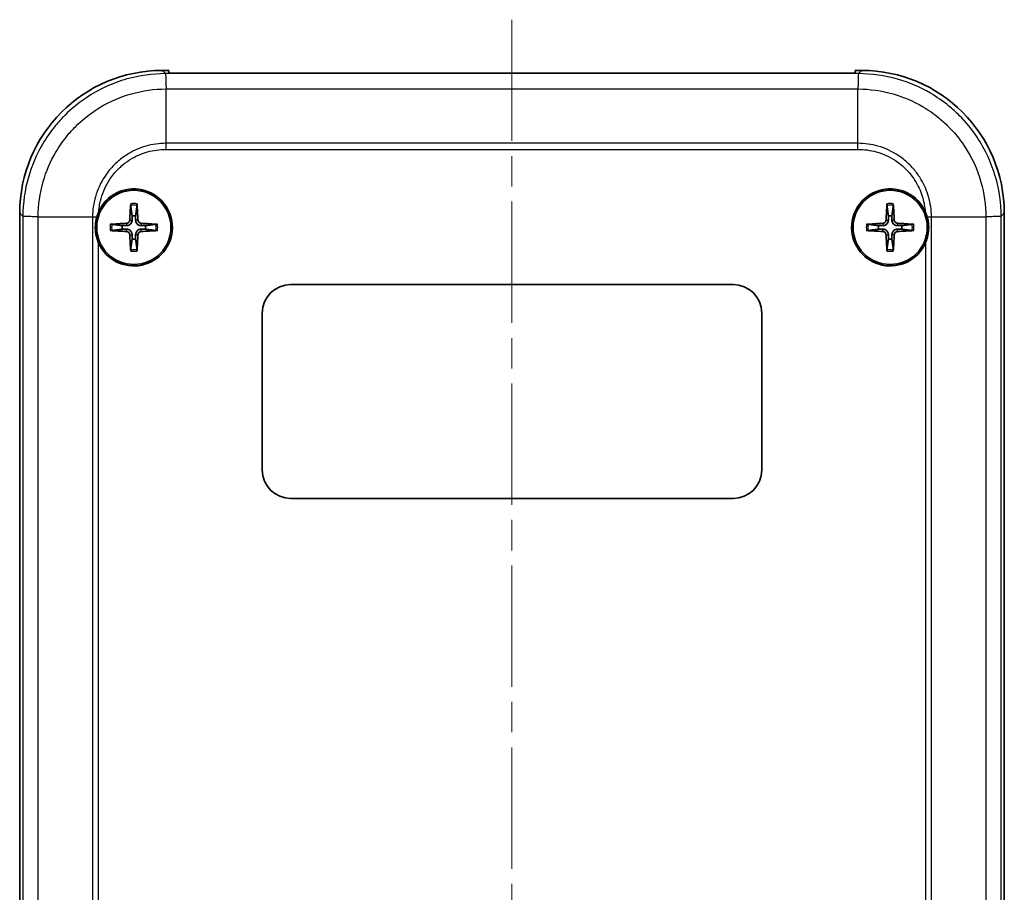
# Model space of a CAD drawing. Units: millimetres. Extents: x 0 to 4406, y 0 to 422.
# Drawn here: x 2849 to 2918, y 253 to 314 of the extents above; entities that cross this region are included whole.
import ezdxf

# ---------------------------------------------------------------- set-up
doc = ezdxf.new("R2010")
doc.units = ezdxf.units.MM
doc.header["$LTSCALE"] = 1.5
doc.linetypes.add('CHAIN', pattern=[0.3543, 0.2362, -0.0295, 0.0591, -0.0295])
for name, color, linetype, lineweight in [('Centerline (ISO)', 131, 'Continuous', 18), ('Visible (ISO)', 7, 'Continuous', 35), ('Visible Narrow (ISO)', 7, 'Continuous', 25)]:
    doc.layers.add(name, color=color, linetype=linetype, lineweight=lineweight)

msp = doc.modelspace()

# ---------------------------------------------------------------- linework, layer by layer
at = {"layer": 'Centerline (ISO)', "linetype": 'CHAIN', "ltscale": 23.990969}
msp.add_line((2883.7956, 313.7332), (2883.7956, 191.4253), dxfattribs=at)
at = {"layer": 'Visible (ISO)'}
for p, q in [((2859.7456, 310.1753), (2859.2895, 310.1753)), ((2859.7456, 309.9832), (2859.7456, 310.1753)), ((2907.8456, 309.9832), (2859.7456, 309.9832)), ((2908.3017, 310.1753), (2907.8456, 310.1753)), ((2907.8456, 310.1753), (2907.8456, 309.9832)), ((2849.2956, 300.1814), (2849.2956, 205.1692)), ((2918.2956, 205.1692), (2918.2956, 300.1814)), ((2868.2956, 295.1753), (2899.2956, 295.1753)), ((2866.2956, 282.1753), (2866.2956, 293.1753)), ((2901.2956, 293.1753), (2901.2956, 282.1753)), ((2899.2956, 280.1753), (2868.2956, 280.1753))]:
    msp.add_line(p, q, dxfattribs=at)
for centre in [(2857.2956, 299.1753), (2910.2956, 299.1753)]:
    msp.add_circle(centre, 2.6, dxfattribs=at)
for centre, radius, start, end in [((2857.2956, 299.1753), 2.7, 203.93205, 155.371555), ((2910.2956, 299.1753), 2.7, 24.628445, 336.06795), ((2857.2956, 299.1753), 0.8207, 81.331953, 98.668047), ((2910.2956, 299.1753), 0.8207, 81.331953, 98.668047), ((2857.2956, 299.1753), 0.8207, 171.331953, 188.668047), ((2857.2956, 299.1753), 0.8207, 351.331953, 8.668047), ((2910.2956, 299.1753), 0.8207, 171.331953, 188.668047), ((2910.2956, 299.1753), 0.8207, 351.331953, 8.668047), ((2857.2956, 299.1753), 0.8207, 261.331953, 278.668047), ((2910.2956, 299.1753), 0.8207, 261.331953, 278.668047), ((2868.2956, 293.1753), 2, 90, 180), ((2899.2956, 293.1753), 2, 0, 90), ((2868.2956, 282.1753), 2, 180, 270), ((2899.2956, 282.1753), 2, 270, 0)]:
    msp.add_arc(centre, radius, start, end, dxfattribs=at)
for centre, major_axis, ratio, start_param, end_param in [((2859.3017, 300.1692), (-7.0797, 7.0797), 0.9987828, 5.4983961, 7.0679745), ((2908.2895, 300.1692), (7.0797, 7.0797), 0.9987828, 5.4983961, 7.0679745), ((2857.5054, 299.1661), (-0.2621, -5.9906), 0.0871557, 4.4346638, 4.6279331), ((2857.0858, 299.1661), (-0.2621, 5.9906), 0.0871557, 4.7968449, 4.9901142), ((2910.5054, 299.1661), (-0.2621, -5.9906), 0.0871557, 4.4346638, 4.6279331), ((2910.0858, 299.1661), (-0.2621, 5.9906), 0.0871557, 4.7968449, 4.9901142), ((2857.3048, 298.9655), (-5.9906, -0.2621), 0.0871557, 4.7968449, 4.9901142), ((2857.2864, 298.9655), (-5.9906, 0.2621), 0.0871557, 4.4346638, 4.6279331), ((2910.3048, 298.9655), (-5.9906, -0.2621), 0.0871557, 4.7968449, 4.9901142), ((2910.2864, 298.9655), (-5.9906, 0.2621), 0.0871557, 4.4346638, 4.6279331), ((2857.3048, 299.3851), (5.9906, -0.2621), 0.0871557, 4.4346638, 4.6279331), ((2857.2864, 299.3851), (5.9906, 0.2621), 0.0871557, 4.7968449, 4.9901142), ((2910.3048, 299.3851), (5.9906, -0.2621), 0.0871557, 4.4346638, 4.6279331), ((2910.2864, 299.3851), (5.9906, 0.2621), 0.0871557, 4.7968449, 4.9901142), ((2857.5054, 299.1844), (0.2621, -5.9906), 0.0871557, 4.7968449, 4.9901142), ((2857.0858, 299.1844), (0.2621, 5.9906), 0.0871557, 4.4346638, 4.6279331), ((2910.5054, 299.1844), (0.2621, -5.9906), 0.0871557, 4.7968449, 4.9901142), ((2910.0858, 299.1844), (0.2621, 5.9906), 0.0871557, 4.4346638, 4.6279331)]:
    msp.add_ellipse(centre, major_axis=major_axis, ratio=ratio, start_param=start_param, end_param=end_param, dxfattribs=at)
for points in [[(2854.7004, 299.9201), (2854.7377, 300.0502), (2854.7848, 300.1774), (2854.8412, 300.3004)], [(2912.75, 300.3004), (2912.8064, 300.1774), (2912.8535, 300.0502), (2912.8908, 299.9201)]]:
    msp.add_open_spline(points, degree=3, dxfattribs=at)
for points, knots in [([(2857.0745, 300.7167), (2857.0739, 300.7212), (2857.0734, 300.7277), (2857.0727, 300.7429), (2857.0726, 300.7548), (2857.0727, 300.777), (2857.0731, 300.7912), (2857.074, 300.8119), (2857.0746, 300.8216), (2857.0752, 300.8305)], [0.032915077, 0.032915077, 0.032915077, 0.032915077, 0.035798026, 0.035798026, 0.03937164, 0.03937164, 0.042996521, 0.042996521, 0.045576045, 0.045576045, 0.045576045, 0.045576045]), ([(2857.5161, 300.8305), (2857.5167, 300.8216), (2857.5172, 300.8119), (2857.5181, 300.7912), (2857.5185, 300.777), (2857.5187, 300.7548), (2857.5185, 300.7429), (2857.5178, 300.7277), (2857.5173, 300.7212), (2857.5167, 300.7167)], [0.011841924, 0.011841924, 0.011841924, 0.011841924, 0.014421447, 0.014421447, 0.018046329, 0.018046329, 0.021619942, 0.021619942, 0.024502892, 0.024502892, 0.024502892, 0.024502892]), ([(2910.0745, 300.7167), (2910.0739, 300.7212), (2910.0734, 300.7277), (2910.0727, 300.7429), (2910.0726, 300.7548), (2910.0727, 300.777), (2910.0731, 300.7912), (2910.074, 300.8119), (2910.0746, 300.8216), (2910.0752, 300.8305)], [0.032915077, 0.032915077, 0.032915077, 0.032915077, 0.035798026, 0.035798026, 0.03937164, 0.03937164, 0.042996521, 0.042996521, 0.045576045, 0.045576045, 0.045576045, 0.045576045]), ([(2910.5161, 300.8305), (2910.5167, 300.8216), (2910.5172, 300.8119), (2910.5181, 300.7912), (2910.5185, 300.777), (2910.5187, 300.7548), (2910.5185, 300.7429), (2910.5178, 300.7277), (2910.5173, 300.7212), (2910.5167, 300.7167)], [0.011841924, 0.011841924, 0.011841924, 0.011841924, 0.014421447, 0.014421447, 0.018046329, 0.018046329, 0.021619942, 0.021619942, 0.024502892, 0.024502892, 0.024502892, 0.024502892]), ([(2854.8278, 298.08), (2854.7421, 298.2729), (2854.6793, 298.4755), (2854.6199, 298.7965), (2854.6062, 298.9102), (2854.5978, 299.0601), (2854.5966, 299.0956), (2854.5958, 299.1408), (2854.5957, 299.1503), (2854.5957, 299.1628), (2854.5956, 299.1657), (2854.5956, 299.1704), (2854.5956, 299.1722), (2854.5956, 299.1757), (2854.5956, 299.1774), (2854.5956, 299.1812), (2854.5956, 299.1833), (2854.5957, 299.1889), (2854.5957, 299.1924), (2854.5958, 299.2143), (2854.5962, 299.2327), (2854.6031, 299.478), (2854.6381, 299.7029), (2854.7004, 299.9201)], [-0.18802021, -0.18802021, -0.18802021, -0.18802021, -0.12462758, -0.12462758, -0.09042394, -0.09042394, -0.07978329, -0.07978329, -0.07693328, -0.07693328, -0.07606483, -0.07606483, -0.07552235, -0.07552235, -0.07502408, -0.07502408, -0.07438669, -0.07438669, -0.07334714, -0.07334714, -0.06785454, -0.06785454, -0.00003239, -0.00003239, -0.00003239, -0.00003239]), ([(2857.0073, 299.6942), (2857.0057, 299.6641), (2856.9981, 299.6322), (2856.9708, 299.574), (2856.9511, 299.5478), (2856.9064, 299.5068), (2856.8785, 299.4894), (2856.8251, 299.4697), (2856.8006, 299.4648), (2856.7767, 299.4636)], [0, 0, 0, 0, 0.00908108, 0.00908108, 0.01816216, 0.01816216, 0.027253498, 0.027253498, 0.0342554, 0.0342554, 0.0342554, 0.0342554]), ([(2857.1725, 299.687), (2857.1726, 299.6463), (2857.1661, 299.6047), (2857.1462, 299.5409), (2857.134, 299.5122), (2857.1017, 299.4579), (2857.0816, 299.4322), (2857.0387, 299.3893), (2857.013, 299.3692), (2856.9587, 299.3369), (2856.93, 299.3247), (2856.8662, 299.3048), (2856.8246, 299.2983), (2856.7839, 299.2984)], [-0.071151815, -0.071151815, -0.071151815, -0.071151815, -0.05848033, -0.05848033, -0.049369643, -0.049369643, -0.040258955, -0.040258955, -0.031148268, -0.031148268, -0.02203758, -0.02203758, -0.009366096, -0.009366096, -0.009366096, -0.009366096]), ([(2857.8073, 299.2984), (2857.7666, 299.2983), (2857.7251, 299.3048), (2857.6613, 299.3247), (2857.6326, 299.3369), (2857.5783, 299.3692), (2857.5526, 299.3893), (2857.5096, 299.4322), (2857.4896, 299.4579), (2857.4573, 299.5122), (2857.4451, 299.5409), (2857.4252, 299.6047), (2857.4186, 299.6463), (2857.4187, 299.687)], [-0.071151815, -0.071151815, -0.071151815, -0.071151815, -0.05848033, -0.05848033, -0.049369643, -0.049369643, -0.040258955, -0.040258955, -0.031148268, -0.031148268, -0.02203758, -0.02203758, -0.009366096, -0.009366096, -0.009366096, -0.009366096]), ([(2857.8145, 299.4636), (2857.7844, 299.4652), (2857.7525, 299.4727), (2857.6944, 299.5001), (2857.6681, 299.5198), (2857.6272, 299.5645), (2857.6098, 299.5923), (2857.5901, 299.6457), (2857.5852, 299.6703), (2857.584, 299.6942)], [0, 0, 0, 0, 0.00908108, 0.00908108, 0.01816216, 0.01816216, 0.027253498, 0.027253498, 0.0342554, 0.0342554, 0.0342554, 0.0342554]), ([(2910.0073, 299.6942), (2910.0057, 299.6641), (2909.9981, 299.6322), (2909.9708, 299.574), (2909.9511, 299.5478), (2909.9064, 299.5068), (2909.8785, 299.4894), (2909.8251, 299.4697), (2909.8006, 299.4648), (2909.7767, 299.4636)], [0, 0, 0, 0, 0.00908108, 0.00908108, 0.01816216, 0.01816216, 0.027253498, 0.027253498, 0.0342554, 0.0342554, 0.0342554, 0.0342554]), ([(2910.1725, 299.687), (2910.1726, 299.6463), (2910.1661, 299.6047), (2910.1462, 299.5409), (2910.134, 299.5122), (2910.1017, 299.4579), (2910.0816, 299.4322), (2910.0387, 299.3893), (2910.013, 299.3692), (2909.9587, 299.3369), (2909.93, 299.3247), (2909.8662, 299.3048), (2909.8246, 299.2983), (2909.7839, 299.2984)], [-0.071151815, -0.071151815, -0.071151815, -0.071151815, -0.05848033, -0.05848033, -0.049369643, -0.049369643, -0.040258955, -0.040258955, -0.031148268, -0.031148268, -0.02203758, -0.02203758, -0.009366096, -0.009366096, -0.009366096, -0.009366096]), ([(2910.8073, 299.2984), (2910.7666, 299.2983), (2910.7251, 299.3048), (2910.6613, 299.3247), (2910.6326, 299.3369), (2910.5783, 299.3692), (2910.5526, 299.3893), (2910.5096, 299.4322), (2910.4896, 299.4579), (2910.4573, 299.5122), (2910.4451, 299.5409), (2910.4252, 299.6047), (2910.4186, 299.6463), (2910.4187, 299.687)], [-0.071151815, -0.071151815, -0.071151815, -0.071151815, -0.05848033, -0.05848033, -0.049369643, -0.049369643, -0.040258955, -0.040258955, -0.031148268, -0.031148268, -0.02203758, -0.02203758, -0.009366096, -0.009366096, -0.009366096, -0.009366096]), ([(2910.8145, 299.4636), (2910.7844, 299.4652), (2910.7525, 299.4727), (2910.6944, 299.5001), (2910.6681, 299.5198), (2910.6272, 299.5645), (2910.6098, 299.5923), (2910.5901, 299.6457), (2910.5852, 299.6703), (2910.584, 299.6942)], [0, 0, 0, 0, 0.00908108, 0.00908108, 0.01816216, 0.01816216, 0.027253498, 0.027253498, 0.0342554, 0.0342554, 0.0342554, 0.0342554]), ([(2912.8908, 299.9201), (2912.914, 299.8394), (2912.9334, 299.7576), (2912.9706, 299.5603), (2912.9847, 299.4444), (2912.9933, 299.2924), (2912.9946, 299.2569), (2912.9954, 299.2112), (2912.9955, 299.2011), (2912.9956, 299.1881), (2912.9956, 299.1851), (2912.9956, 299.1803), (2912.9956, 299.1785), (2912.9956, 299.175), (2912.9956, 299.1733), (2912.9956, 299.1695), (2912.9956, 299.1674), (2912.9956, 299.1618), (2912.9956, 299.1584), (2912.9954, 299.1373), (2912.9951, 299.1197), (2912.9887, 298.8824), (2912.9559, 298.6646), (2912.8952, 298.4457), (2912.8929, 298.4377), (2912.8563, 298.3103), (2912.8138, 298.1934), (2912.7635, 298.08)], [-0.18778648, -0.18778648, -0.18778648, -0.18778648, -0.1626696, -0.1626696, -0.12781384, -0.12781384, -0.11720381, -0.11720381, -0.11418838, -0.11418838, -0.113302, -0.113302, -0.11275572, -0.11275572, -0.11225886, -0.11225886, -0.11161949, -0.11161949, -0.11059548, -0.11059548, -0.10533065, -0.10533065, -0.03973141, -0.03973141, -0.03723041, -0.03723041, 0, 0, 0, 0]), ([(2855.6404, 299.3957), (2855.6493, 299.3963), (2855.659, 299.3969), (2855.6796, 299.3978), (2855.6939, 299.3982), (2855.716, 299.3983), (2855.7279, 299.3981), (2855.7432, 299.3975), (2855.7497, 299.397), (2855.7542, 299.3964)], [0.011841924, 0.011841924, 0.011841924, 0.011841924, 0.014421447, 0.014421447, 0.018046329, 0.018046329, 0.021619942, 0.021619942, 0.024502892, 0.024502892, 0.024502892, 0.024502892]), ([(2855.7542, 298.9542), (2855.7497, 298.9536), (2855.7432, 298.9531), (2855.7279, 298.9524), (2855.716, 298.9522), (2855.6939, 298.9524), (2855.6796, 298.9528), (2855.659, 298.9537), (2855.6493, 298.9542), (2855.6404, 298.9548)], [0.032915077, 0.032915077, 0.032915077, 0.032915077, 0.035798026, 0.035798026, 0.03937164, 0.03937164, 0.042996521, 0.042996521, 0.045576045, 0.045576045, 0.045576045, 0.045576045]), ([(2856.7767, 298.8869), (2856.8068, 298.8854), (2856.8387, 298.8778), (2856.8969, 298.8505), (2856.9231, 298.8307), (2856.9641, 298.7861), (2856.9815, 298.7582), (2857.0012, 298.7048), (2857.0061, 298.6802), (2857.0073, 298.6564)], [0, 0, 0, 0, 0.00908108, 0.00908108, 0.01816216, 0.01816216, 0.027253498, 0.027253498, 0.0342554, 0.0342554, 0.0342554, 0.0342554]), ([(2856.7839, 299.0522), (2856.8246, 299.0522), (2856.8662, 299.0457), (2856.93, 299.0258), (2856.9587, 299.0136), (2857.013, 298.9813), (2857.0387, 298.9613), (2857.0816, 298.9183), (2857.1017, 298.8926), (2857.134, 298.8383), (2857.1462, 298.8096), (2857.1661, 298.7458), (2857.1726, 298.7043), (2857.1725, 298.6636)], [-0.071151815, -0.071151815, -0.071151815, -0.071151815, -0.05848033, -0.05848033, -0.049369643, -0.049369643, -0.040258955, -0.040258955, -0.031148268, -0.031148268, -0.02203758, -0.02203758, -0.009366096, -0.009366096, -0.009366096, -0.009366096]), ([(2857.4187, 298.6636), (2857.4186, 298.7043), (2857.4252, 298.7458), (2857.4451, 298.8096), (2857.4573, 298.8383), (2857.4896, 298.8926), (2857.5096, 298.9183), (2857.5526, 298.9613), (2857.5783, 298.9813), (2857.6326, 299.0136), (2857.6613, 299.0258), (2857.7251, 299.0457), (2857.7666, 299.0522), (2857.8073, 299.0522)], [-0.071151815, -0.071151815, -0.071151815, -0.071151815, -0.05848033, -0.05848033, -0.049369643, -0.049369643, -0.040258955, -0.040258955, -0.031148268, -0.031148268, -0.02203758, -0.02203758, -0.009366096, -0.009366096, -0.009366096, -0.009366096]), ([(2857.584, 298.6564), (2857.5855, 298.6865), (2857.5931, 298.7184), (2857.6204, 298.7765), (2857.6402, 298.8028), (2857.6848, 298.8437), (2857.7127, 298.8611), (2857.7661, 298.8808), (2857.7907, 298.8857), (2857.8145, 298.8869)], [0, 0, 0, 0, 0.00908108, 0.00908108, 0.01816216, 0.01816216, 0.027253498, 0.027253498, 0.0342554, 0.0342554, 0.0342554, 0.0342554]), ([(2858.837, 299.3964), (2858.8415, 299.397), (2858.8481, 299.3975), (2858.8633, 299.3981), (2858.8752, 299.3983), (2858.8974, 299.3982), (2858.9116, 299.3978), (2858.9323, 299.3969), (2858.942, 299.3963), (2858.9508, 299.3957)], [0.032915077, 0.032915077, 0.032915077, 0.032915077, 0.035798026, 0.035798026, 0.03937164, 0.03937164, 0.042996521, 0.042996521, 0.045576045, 0.045576045, 0.045576045, 0.045576045]), ([(2858.9508, 298.9548), (2858.942, 298.9542), (2858.9323, 298.9537), (2858.9116, 298.9528), (2858.8974, 298.9524), (2858.8752, 298.9522), (2858.8633, 298.9524), (2858.8481, 298.9531), (2858.8415, 298.9536), (2858.837, 298.9542)], [0.011841924, 0.011841924, 0.011841924, 0.011841924, 0.014421447, 0.014421447, 0.018046329, 0.018046329, 0.021619942, 0.021619942, 0.024502892, 0.024502892, 0.024502892, 0.024502892]), ([(2908.6404, 299.3957), (2908.6493, 299.3963), (2908.659, 299.3969), (2908.6796, 299.3978), (2908.6939, 299.3982), (2908.716, 299.3983), (2908.7279, 299.3981), (2908.7432, 299.3975), (2908.7497, 299.397), (2908.7542, 299.3964)], [0.011841924, 0.011841924, 0.011841924, 0.011841924, 0.014421447, 0.014421447, 0.018046329, 0.018046329, 0.021619942, 0.021619942, 0.024502892, 0.024502892, 0.024502892, 0.024502892]), ([(2908.7542, 298.9542), (2908.7497, 298.9536), (2908.7432, 298.9531), (2908.7279, 298.9524), (2908.716, 298.9522), (2908.6939, 298.9524), (2908.6796, 298.9528), (2908.659, 298.9537), (2908.6493, 298.9542), (2908.6404, 298.9548)], [0.032915077, 0.032915077, 0.032915077, 0.032915077, 0.035798026, 0.035798026, 0.03937164, 0.03937164, 0.042996521, 0.042996521, 0.045576045, 0.045576045, 0.045576045, 0.045576045]), ([(2909.7767, 298.8869), (2909.8068, 298.8854), (2909.8387, 298.8778), (2909.8969, 298.8505), (2909.9231, 298.8307), (2909.9641, 298.7861), (2909.9815, 298.7582), (2910.0012, 298.7048), (2910.0061, 298.6802), (2910.0073, 298.6564)], [0, 0, 0, 0, 0.00908108, 0.00908108, 0.01816216, 0.01816216, 0.027253498, 0.027253498, 0.0342554, 0.0342554, 0.0342554, 0.0342554]), ([(2909.7839, 299.0522), (2909.8246, 299.0522), (2909.8662, 299.0457), (2909.93, 299.0258), (2909.9587, 299.0136), (2910.013, 298.9813), (2910.0387, 298.9613), (2910.0816, 298.9183), (2910.1017, 298.8926), (2910.134, 298.8383), (2910.1462, 298.8096), (2910.1661, 298.7458), (2910.1726, 298.7043), (2910.1725, 298.6636)], [-0.071151815, -0.071151815, -0.071151815, -0.071151815, -0.05848033, -0.05848033, -0.049369643, -0.049369643, -0.040258955, -0.040258955, -0.031148268, -0.031148268, -0.02203758, -0.02203758, -0.009366096, -0.009366096, -0.009366096, -0.009366096]), ([(2910.4187, 298.6636), (2910.4186, 298.7043), (2910.4252, 298.7458), (2910.4451, 298.8096), (2910.4573, 298.8383), (2910.4896, 298.8926), (2910.5096, 298.9183), (2910.5526, 298.9613), (2910.5783, 298.9813), (2910.6326, 299.0136), (2910.6613, 299.0258), (2910.7251, 299.0457), (2910.7666, 299.0522), (2910.8073, 299.0522)], [-0.071151815, -0.071151815, -0.071151815, -0.071151815, -0.05848033, -0.05848033, -0.049369643, -0.049369643, -0.040258955, -0.040258955, -0.031148268, -0.031148268, -0.02203758, -0.02203758, -0.009366096, -0.009366096, -0.009366096, -0.009366096]), ([(2910.584, 298.6564), (2910.5855, 298.6865), (2910.5931, 298.7184), (2910.6204, 298.7765), (2910.6402, 298.8028), (2910.6848, 298.8437), (2910.7127, 298.8611), (2910.7661, 298.8808), (2910.7907, 298.8857), (2910.8145, 298.8869)], [0, 0, 0, 0, 0.00908108, 0.00908108, 0.01816216, 0.01816216, 0.027253498, 0.027253498, 0.0342554, 0.0342554, 0.0342554, 0.0342554]), ([(2911.837, 299.3964), (2911.8415, 299.397), (2911.8481, 299.3975), (2911.8633, 299.3981), (2911.8752, 299.3983), (2911.8974, 299.3982), (2911.9116, 299.3978), (2911.9323, 299.3969), (2911.942, 299.3963), (2911.9508, 299.3957)], [0.032915077, 0.032915077, 0.032915077, 0.032915077, 0.035798026, 0.035798026, 0.03937164, 0.03937164, 0.042996521, 0.042996521, 0.045576045, 0.045576045, 0.045576045, 0.045576045]), ([(2911.9508, 298.9548), (2911.942, 298.9542), (2911.9323, 298.9537), (2911.9116, 298.9528), (2911.8974, 298.9524), (2911.8752, 298.9522), (2911.8633, 298.9524), (2911.8481, 298.9531), (2911.8415, 298.9536), (2911.837, 298.9542)], [0.011841924, 0.011841924, 0.011841924, 0.011841924, 0.014421447, 0.014421447, 0.018046329, 0.018046329, 0.021619942, 0.021619942, 0.024502892, 0.024502892, 0.024502892, 0.024502892]), ([(2857.0752, 297.5201), (2857.0746, 297.5289), (2857.074, 297.5386), (2857.0731, 297.5593), (2857.0727, 297.5735), (2857.0726, 297.5957), (2857.0727, 297.6076), (2857.0734, 297.6228), (2857.0739, 297.6294), (2857.0745, 297.6338)], [0.011841924, 0.011841924, 0.011841924, 0.011841924, 0.014421447, 0.014421447, 0.018046329, 0.018046329, 0.021619942, 0.021619942, 0.024502892, 0.024502892, 0.024502892, 0.024502892]), ([(2857.5167, 297.6338), (2857.5173, 297.6294), (2857.5178, 297.6228), (2857.5185, 297.6076), (2857.5187, 297.5957), (2857.5185, 297.5735), (2857.5181, 297.5593), (2857.5172, 297.5386), (2857.5167, 297.5289), (2857.5161, 297.5201)], [0.032915077, 0.032915077, 0.032915077, 0.032915077, 0.035798026, 0.035798026, 0.03937164, 0.03937164, 0.042996521, 0.042996521, 0.045576045, 0.045576045, 0.045576045, 0.045576045]), ([(2910.0752, 297.5201), (2910.0746, 297.5289), (2910.074, 297.5386), (2910.0731, 297.5593), (2910.0727, 297.5735), (2910.0726, 297.5957), (2910.0727, 297.6076), (2910.0734, 297.6228), (2910.0739, 297.6294), (2910.0745, 297.6338)], [0.011841924, 0.011841924, 0.011841924, 0.011841924, 0.014421447, 0.014421447, 0.018046329, 0.018046329, 0.021619942, 0.021619942, 0.024502892, 0.024502892, 0.024502892, 0.024502892]), ([(2910.5167, 297.6338), (2910.5173, 297.6294), (2910.5178, 297.6228), (2910.5185, 297.6076), (2910.5187, 297.5957), (2910.5185, 297.5735), (2910.5181, 297.5593), (2910.5172, 297.5386), (2910.5167, 297.5289), (2910.5161, 297.5201)], [0.032915077, 0.032915077, 0.032915077, 0.032915077, 0.035798026, 0.035798026, 0.03937164, 0.03937164, 0.042996521, 0.042996521, 0.045576045, 0.045576045, 0.045576045, 0.045576045])]:
    msp.add_open_spline(points, degree=3, knots=knots, dxfattribs=at)
for points, weights in [([(2857.0745, 300.7167), (2857.1384, 300.2383), (2857.1719, 299.9866)], [1.15839235123, 1.30588658507, 1.3302528712]), ([(2857.4193, 299.9866), (2857.4529, 300.2383), (2857.5167, 300.7167)], [1.33025287283, 1.30588658641, 1.1583923518]), ([(2910.0745, 300.7167), (2910.1384, 300.2383), (2910.1719, 299.9866)], [1.15839235123, 1.30588658507, 1.3302528712]), ([(2910.4193, 299.9866), (2910.4529, 300.2383), (2910.5167, 300.7167)], [1.33025287283, 1.30588658641, 1.1583923518]), ([(2857.1719, 299.9866), (2857.1724, 299.8037), (2857.1725, 299.687)], [1, 1.23936952444, 1.45873957904]), ([(2857.4187, 299.687), (2857.4189, 299.8037), (2857.4193, 299.9866)], [1.45873957898, 1.2393695244, 1]), ([(2910.1719, 299.9866), (2910.1724, 299.8037), (2910.1725, 299.687)], [1, 1.23936952444, 1.45873957904]), ([(2910.4187, 299.687), (2910.4189, 299.8037), (2910.4193, 299.9866)], [1.45873957898, 1.2393695244, 1]), ([(2856.4843, 299.299), (2856.2326, 299.3325), (2855.7542, 299.3964)], [1.33025287605, 1.30588658908, 1.15839235292]), ([(2855.7542, 298.9542), (2856.2326, 299.018), (2856.4843, 299.0516)], [1.15839235233, 1.30588658768, 1.33025287436]), ([(2856.7839, 299.2984), (2856.6671, 299.2985), (2856.4843, 299.299)], [1.45873957898, 1.2393695244, 1]), ([(2856.4843, 299.0516), (2856.6671, 299.052), (2856.7839, 299.0522)], [1, 1.23936952444, 1.45873957904]), ([(2858.1069, 299.299), (2857.9241, 299.2985), (2857.8073, 299.2984)], [1, 1.23936952444, 1.45873957904]), ([(2857.8073, 299.0522), (2857.9241, 299.052), (2858.1069, 299.0516)], [1.45873957898, 1.2393695244, 1]), ([(2858.837, 299.3964), (2858.3587, 299.3325), (2858.1069, 299.299)], [1.1583923528, 1.30588658877, 1.33025287568]), ([(2858.1069, 299.0516), (2858.3587, 299.018), (2858.837, 298.9542)], [1.33025287508, 1.30588658827, 1.15839235258]), ([(2909.4843, 299.299), (2909.2326, 299.3325), (2908.7542, 299.3964)], [1.33025287605, 1.30588658908, 1.15839235292]), ([(2908.7542, 298.9542), (2909.2326, 299.018), (2909.4843, 299.0516)], [1.15839235233, 1.30588658768, 1.33025287436]), ([(2909.7839, 299.2984), (2909.6671, 299.2985), (2909.4843, 299.299)], [1.45873957898, 1.2393695244, 1]), ([(2909.4843, 299.0516), (2909.6671, 299.052), (2909.7839, 299.0522)], [1, 1.23936952444, 1.45873957904]), ([(2911.1069, 299.299), (2910.9241, 299.2985), (2910.8073, 299.2984)], [1, 1.23936952444, 1.45873957904]), ([(2910.8073, 299.0522), (2910.9241, 299.052), (2911.1069, 299.0516)], [1.45873957898, 1.2393695244, 1]), ([(2911.837, 299.3964), (2911.3587, 299.3325), (2911.1069, 299.299)], [1.1583923528, 1.30588658877, 1.33025287568]), ([(2911.1069, 299.0516), (2911.3587, 299.018), (2911.837, 298.9542)], [1.33025287508, 1.30588658827, 1.15839235258]), ([(2857.1719, 298.364), (2857.1384, 298.1122), (2857.0745, 297.6338)], [1.33025287393, 1.30588658732, 1.15839235218]), ([(2857.1725, 298.6636), (2857.1724, 298.5468), (2857.1719, 298.364)], [1.45873957898, 1.2393695244, 1]), ([(2857.4193, 298.364), (2857.4189, 298.5468), (2857.4187, 298.6636)], [1, 1.23936952444, 1.45873957904]), ([(2857.5167, 297.6338), (2857.4529, 298.1122), (2857.4193, 298.364)], [1.1583923522, 1.30588658736, 1.33025287397]), ([(2910.1719, 298.364), (2910.1384, 298.1122), (2910.0745, 297.6338)], [1.33025287393, 1.30588658732, 1.15839235218]), ([(2910.1725, 298.6636), (2910.1724, 298.5468), (2910.1719, 298.364)], [1.45873957898, 1.2393695244, 1]), ([(2910.4193, 298.364), (2910.4189, 298.5468), (2910.4187, 298.6636)], [1, 1.23936952444, 1.45873957904]), ([(2910.5167, 297.6338), (2910.4529, 298.1122), (2910.4193, 298.364)], [1.1583923522, 1.30588658736, 1.33025287397])]:
    msp.add_rational_spline(points, weights, degree=2, dxfattribs=at)
at = {"layer": 'Visible Narrow (ISO)'}
for p, q in [((2859.5138, 309.951), (2859.2895, 310.1753)), ((2908.0774, 309.951), (2859.5138, 309.951)), ((2908.3017, 310.1753), (2908.0774, 309.951)), ((2859.5515, 308.8786), (2908.0398, 308.8786)), ((2859.5515, 305.0698), (2859.5515, 308.8785)), ((2908.0398, 305.0698), (2908.0398, 308.8785)), ((2908.0398, 305.0698), (2859.5515, 305.0698)), ((2859.5504, 304.6431), (2908.0408, 304.6431)), ((2849.2956, 300.1814), (2849.5199, 299.9571)), ((2918.0713, 299.9571), (2918.2956, 300.1814)), ((2849.5199, 299.9571), (2849.5199, 205.3934)), ((2850.5923, 205.4311), (2850.5923, 299.9194)), ((2850.5923, 299.9194), (2854.4011, 299.9194)), ((2854.4011, 299.9194), (2854.4011, 205.4311)), ((2856.7767, 299.4636), (2856.7839, 299.2984)), ((2857.0073, 299.6942), (2857.1725, 299.687)), ((2857.584, 299.6942), (2857.4187, 299.687)), ((2857.8145, 299.4636), (2857.8073, 299.2984)), ((2909.7767, 299.4636), (2909.7839, 299.2984)), ((2910.0073, 299.6942), (2910.1725, 299.687)), ((2910.584, 299.6942), (2910.4187, 299.687)), ((2910.8145, 299.4636), (2910.8073, 299.2984)), ((2913.1902, 205.4311), (2913.1902, 299.9194)), ((2913.1902, 299.9194), (2916.9989, 299.9194)), ((2916.9989, 299.9194), (2916.9989, 205.4311)), ((2918.0714, 205.3935), (2918.0714, 299.9571)), ((2856.7767, 298.8869), (2856.7839, 299.0522)), ((2857.8145, 298.8869), (2857.8073, 299.0522)), ((2909.7767, 298.8869), (2909.7839, 299.0522)), ((2910.8145, 298.8869), (2910.8073, 299.0522)), ((2854.8278, 205.4301), (2854.8278, 298.08)), ((2857.0073, 298.6564), (2857.1725, 298.6636)), ((2857.584, 298.6564), (2857.4187, 298.6636)), ((2910.0073, 298.6564), (2910.1725, 298.6636)), ((2910.584, 298.6564), (2910.4187, 298.6636)), ((2912.7635, 298.08), (2912.7635, 205.4301))]:
    msp.add_line(p, q, dxfattribs=at)
for centre, radius, start, end in [((2857.2956, 299.1753), 1.6698, 82.413489, 97.586511), ((2910.2956, 299.1753), 1.6698, 82.413489, 97.586511), ((2857.2956, 299.1753), 1.5572, 81.836855, 98.163145), ((2910.2956, 299.1753), 1.5572, 81.836855, 98.163145), ((2857.2956, 299.1753), 1.6698, 172.413489, 187.586511), ((2857.2956, 299.1753), 1.5572, 171.836855, 188.163145), ((2857.2956, 299.1753), 1.5572, 351.836855, 8.163145), ((2857.2956, 299.1753), 1.6698, 352.413489, 7.586511), ((2910.2956, 299.1753), 1.6698, 172.413489, 187.586511), ((2910.2956, 299.1753), 1.5572, 171.836855, 188.163145), ((2910.2956, 299.1753), 1.5572, 351.836855, 8.163145), ((2910.2956, 299.1753), 1.6698, 352.413489, 7.586511), ((2857.2956, 299.1753), 1.5572, 261.836855, 278.163145), ((2857.2956, 299.1753), 1.6698, 262.413489, 277.586511), ((2910.2956, 299.1753), 1.5572, 261.836855, 278.163145), ((2910.2956, 299.1753), 1.6698, 262.413489, 277.586511)]:
    msp.add_arc(centre, radius, start, end, dxfattribs=at)
for points, knots in [([(2859.5138, 309.951), (2858.6075, 309.9504), (2857.6904, 309.8243), (2855.8044, 309.294), (2854.8419, 308.8517), (2853.4199, 307.9021), (2852.9133, 307.4861), (2852.2192, 306.7924), (2851.9984, 306.5489), (2851.4561, 305.8881), (2851.154, 305.4541), (2850.4649, 304.2764), (2850.1347, 303.5041), (2849.6491, 301.8021), (2849.5205, 300.8764), (2849.5199, 299.9571)], [0.0015419, 0.0015419, 0.0015419, 0.0015419, 0.2326653, 0.2326653, 0.4985686, 0.4985686, 0.6647581, 0.6647581, 0.7478529, 0.7478529, 0.8808045, 0.8808045, 1.0935271, 1.0935271, 1.3279742, 1.3279742, 1.3279742, 1.3279742]), ([(2859.5138, 309.951), (2859.5169, 309.9455), (2859.5201, 309.9156), (2859.5232, 309.8626), (2859.5264, 309.8096), (2859.5295, 309.7336), (2859.5326, 309.6382), (2859.5358, 309.5427), (2859.5389, 309.4279), (2859.5421, 309.2992), (2859.5452, 309.1706), (2859.5483, 309.0281), (2859.5515, 308.8786)], [0.00021861, 0.00021861, 0.00021861, 0.00021861, 0.25000177, 0.25000177, 0.25000177, 0.50000355, 0.50000355, 0.50000355, 0.75000532, 0.75000532, 0.75000532, 1.00000709, 1.00000709, 1.00000709, 1.00000709]), ([(2908.0774, 309.951), (2908.0736, 309.9455), (2908.0697, 309.9156), (2908.066, 309.8626), (2908.0623, 309.8096), (2908.0587, 309.7336), (2908.0554, 309.6381), (2908.0522, 309.5427), (2908.0491, 309.4279), (2908.0465, 309.2992), (2908.0439, 309.1705), (2908.0416, 309.028), (2908.0398, 308.8785)], [0, 0, 0, 0, 0.2500003, 0.2500003, 0.2500003, 0.5000006, 0.5000006, 0.5000006, 0.7500009, 0.7500009, 0.7500009, 1.0000012, 1.0000012, 1.0000012, 1.0000012]), ([(2918.0713, 299.9571), (2918.0707, 300.863), (2917.9449, 301.78), (2917.413, 303.6707), (2916.9722, 304.6286), (2916.0226, 306.0508), (2915.603, 306.5613), (2914.912, 307.2523), (2914.6693, 307.4724), (2914.01, 308.0136), (2913.5763, 308.3158), (2912.3968, 309.0062), (2911.6257, 309.3356), (2909.9268, 309.8209), (2908.9964, 309.9504), (2908.0774, 309.951)], [0.001542, 0.001542, 0.001542, 0.001542, 0.2325725, 0.2325725, 0.4983696, 0.4983696, 0.6644928, 0.6644928, 0.7475545, 0.7475545, 0.880453, 0.880453, 1.0930907, 1.0930907, 1.3274443, 1.3274443, 1.3274443, 1.3274443]), ([(2850.5924, 299.9194), (2850.5935, 300.7474), (2850.7104, 301.5809), (2851.1488, 303.1074), (2851.445, 303.7975), (2852.062, 304.8498), (2852.3323, 305.2376), (2852.8172, 305.8281), (2853.0147, 306.0457), (2853.6351, 306.6658), (2854.0878, 307.0378), (2855.3584, 307.8875), (2856.2182, 308.284), (2857.9093, 308.7627), (2858.7351, 308.8774), (2859.5515, 308.8785)], [-1.3295162, -1.3295162, -1.3295162, -1.3295162, -1.0935271, -1.0935271, -0.8808045, -0.8808045, -0.7478529, -0.7478529, -0.6647581, -0.6647581, -0.4985686, -0.4985686, -0.2326653, -0.2326653, 0, 0, 0, 0]), ([(2908.0398, 308.8785), (2908.8674, 308.8774), (2909.7051, 308.7597), (2911.2289, 308.3215), (2911.9179, 308.026), (2912.9718, 307.4079), (2913.3593, 307.1375), (2913.9485, 306.6536), (2914.1654, 306.4568), (2914.783, 305.8391), (2915.1582, 305.383), (2916.008, 304.1122), (2916.4031, 303.2564), (2916.8834, 301.5611), (2916.9978, 300.7354), (2916.9989, 299.9194)], [-1.3289857, -1.3289857, -1.3289857, -1.3289857, -1.0930907, -1.0930907, -0.880453, -0.880453, -0.7475545, -0.7475545, -0.6644928, -0.6644928, -0.4983696, -0.4983696, -0.2325725, -0.2325725, 0, 0, 0, 0]), ([(2859.5515, 305.0698), (2859.075, 305.0679), (2858.5934, 304.9988), (2858.1343, 304.8659), (2857.7204, 304.7461), (2857.3236, 304.5755), (2856.951, 304.3565), (2856.7182, 304.2195), (2856.496, 304.0642), (2856.2884, 303.8936), (2856.1587, 303.787), (2856.0349, 303.6748), (2855.9162, 303.5561), (2855.6789, 303.3188), (2855.463, 303.0564), (2855.2753, 302.776), (2854.9749, 302.3274), (2854.7474, 301.8365), (2854.5992, 301.3163), (2854.4694, 300.8612), (2854.403, 300.3892), (2854.4011, 299.9194)], [-0.73835314, -0.73835314, -0.73835314, -0.73835314, -0.60729546, -0.60729546, -0.60729546, -0.48915896, -0.48915896, -0.48915896, -0.41532364, -0.41532364, -0.41532364, -0.36917657, -0.36917657, -0.36917657, -0.27688243, -0.27688243, -0.27688243, -0.1292118, -0.1292118, -0.1292118, 0, 0, 0, 0]), ([(2859.5504, 304.6431), (2859.5504, 304.6438), (2859.5504, 304.6445), (2859.5505, 304.6535), (2859.5505, 304.6618), (2859.5505, 304.6792), (2859.5506, 304.6882), (2859.5506, 304.7152), (2859.5507, 304.7332), (2859.5508, 304.7872), (2859.5509, 304.823), (2859.5511, 304.9301), (2859.5513, 305.0007), (2859.5515, 305.0698)], [-0.043276303, -0.043276303, -0.043276303, -0.043276303, -0.043075475, -0.043075475, -0.040572698, -0.040572698, -0.037868275, -0.037868275, -0.032459758, -0.032459758, -0.021642147, -0.021642147, 0, 0, 0, 0]), ([(2908.0408, 304.6431), (2908.0408, 304.6438), (2908.0408, 304.6445), (2908.0408, 304.6535), (2908.0408, 304.6618), (2908.0407, 304.6792), (2908.0407, 304.6882), (2908.0406, 304.7152), (2908.0406, 304.7332), (2908.0405, 304.7872), (2908.0404, 304.823), (2908.0401, 304.9301), (2908.0399, 305.0007), (2908.0398, 305.0698)], [-0.000200828, -0.000200828, -0.000200828, -0.000200828, 0, 0, 0.002502771, 0.002502771, 0.005207191, 0.005207191, 0.0106157, 0.0106157, 0.021433293, 0.021433293, 0.043075404, 0.043075404, 0.043075404, 0.043075404]), ([(2913.1902, 299.9194), (2913.1882, 300.3957), (2913.1194, 300.877), (2912.9861, 301.3373), (2912.8659, 301.7522), (2912.6956, 302.1476), (2912.4769, 302.5197), (2912.3402, 302.7523), (2912.1848, 302.9747), (2912.0138, 303.1827), (2911.9069, 303.3128), (2911.7939, 303.4372), (2911.6757, 303.5554), (2911.4394, 303.7917), (2911.1777, 304.0072), (2910.8972, 304.195), (2910.4485, 304.4956), (2909.9575, 304.7232), (2909.4382, 304.8713), (2908.9838, 305.001), (2908.5094, 305.0679), (2908.0398, 305.0698)], [-0.73808403, -0.73808403, -0.73808403, -0.73808403, -0.60707411, -0.60707411, -0.60707411, -0.48898067, -0.48898067, -0.48898067, -0.41517226, -0.41517226, -0.41517226, -0.36904201, -0.36904201, -0.36904201, -0.27678151, -0.27678151, -0.27678151, -0.1291647, -0.1291647, -0.1291647, 0, 0, 0, 0]), ([(2854.8412, 300.3004), (2854.8644, 300.6045), (2854.9175, 300.9089), (2854.9999, 301.2048), (2855.1332, 301.6835), (2855.3404, 302.1359), (2855.6157, 302.5493), (2855.7877, 302.8077), (2855.9861, 303.0494), (2856.2045, 303.2678), (2856.3137, 303.3769), (2856.4276, 303.4801), (2856.5471, 303.5781), (2856.7383, 303.7348), (2856.943, 303.8773), (2857.1576, 304.0025), (2857.501, 304.2029), (2857.8665, 304.358), (2858.2474, 304.4657), (2858.67, 304.5852), (2859.1126, 304.6452), (2859.5495, 304.6431), (2859.5498, 304.6431), (2859.5501, 304.6431), (2859.5504, 304.6431)], [0.03792056, 0.03792056, 0.03792056, 0.03792056, 0.1292118, 0.1292118, 0.1292118, 0.27688243, 0.27688243, 0.27688243, 0.36917657, 0.36917657, 0.36917657, 0.41532364, 0.41532364, 0.41532364, 0.48915896, 0.48915896, 0.48915896, 0.60729546, 0.60729546, 0.60729546, 0.73835314, 0.73835314, 0.73835314, 0.73845148, 0.73845148, 0.73845148, 0.73845148]), ([(2908.0408, 304.6431), (2908.0411, 304.6431), (2908.0415, 304.6431), (2908.0418, 304.6431), (2908.4723, 304.6452), (2908.9083, 304.5871), (2909.3265, 304.4706), (2909.8044, 304.3374), (2910.257, 304.1301), (2910.6705, 303.8547), (2910.9289, 303.6825), (2911.17, 303.4845), (2911.3874, 303.2671), (2911.4962, 303.1584), (2911.6001, 303.0438), (2911.6983, 302.924), (2911.8554, 302.7324), (2911.9978, 302.5275), (2912.1229, 302.3132), (2912.323, 301.9703), (2912.4779, 301.6059), (2912.5859, 301.2241), (2912.6712, 300.9228), (2912.7263, 300.6118), (2912.75, 300.3004)], [-0.00009834, -0.00009834, -0.00009834, -0.00009834, 0, 0, 0, 0.1291647, 0.1291647, 0.1291647, 0.27678151, 0.27678151, 0.27678151, 0.36904201, 0.36904201, 0.36904201, 0.41517226, 0.41517226, 0.41517226, 0.48898067, 0.48898067, 0.48898067, 0.60707411, 0.60707411, 0.60707411, 0.70024172, 0.70024172, 0.70024172, 0.70024172]), ([(2850.5923, 299.9194), (2850.4428, 299.9226), (2850.3003, 299.9257), (2850.1716, 299.9288), (2850.043, 299.932), (2849.9282, 299.9351), (2849.8327, 299.9383), (2849.7373, 299.9414), (2849.6613, 299.9445), (2849.6083, 299.9477), (2849.5553, 299.9508), (2849.5254, 299.9539), (2849.5199, 299.9571)], [0, 0, 0, 0, 0.25000177, 0.25000177, 0.25000177, 0.50000355, 0.50000355, 0.50000355, 0.75000532, 0.75000532, 0.75000532, 0.99978848, 0.99978848, 0.99978848, 0.99978848]), ([(2854.4011, 299.9194), (2854.4702, 299.9196), (2854.5408, 299.9198), (2854.6415, 299.92), (2854.6709, 299.9201), (2854.7004, 299.9201)], [-0.043075398, -0.043075398, -0.043075398, -0.043075398, -0.02143329, -0.02143329, -0.012549516, -0.012549516, -0.012549516, -0.012549516]), ([(2912.8908, 299.9201), (2912.9203, 299.9201), (2912.9498, 299.92), (2913.0505, 299.9198), (2913.121, 299.9196), (2913.1902, 299.9194)], [-0.030525937, -0.030525937, -0.030525937, -0.030525937, -0.021642147, -0.021642147, 0, 0, 0, 0]), ([(2918.0713, 299.9571), (2918.0659, 299.9539), (2918.0359, 299.9508), (2917.983, 299.9477), (2917.93, 299.9445), (2917.8539, 299.9414), (2917.7585, 299.9383), (2917.6631, 299.9351), (2917.5483, 299.932), (2917.4196, 299.9288), (2917.2909, 299.9257), (2917.1484, 299.9226), (2916.9989, 299.9194)], [0.00021861, 0.00021861, 0.00021861, 0.00021861, 0.25000177, 0.25000177, 0.25000177, 0.50000355, 0.50000355, 0.50000355, 0.75000532, 0.75000532, 0.75000532, 1.00000709, 1.00000709, 1.00000709, 1.00000709])]:
    msp.add_open_spline(points, degree=3, knots=knots, dxfattribs=at)

doc.saveas('drawing.dxf')
